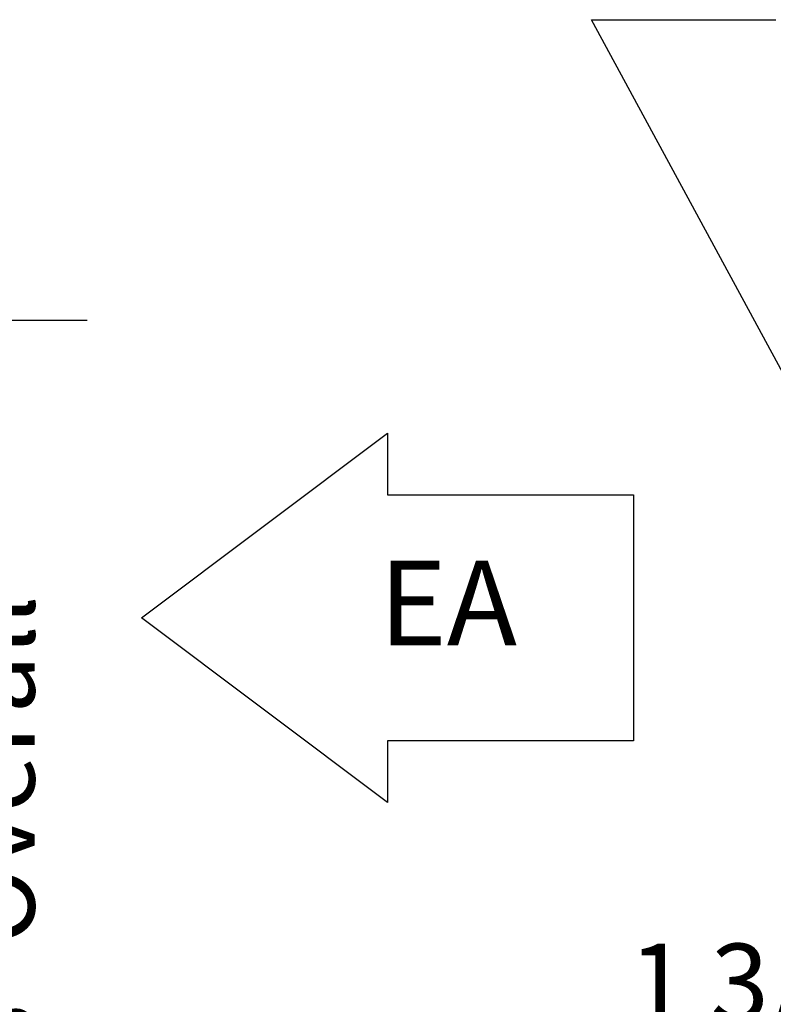
# Model space of a CAD drawing. Units: inches. Extents: x 0.3 to 10.7, y 0.5 to 8.2.
# Drawn here: x 2 to 3.1, y 3.2 to 4.6 of the extents above; entities that cross this region are included whole.
import ezdxf

# ---------------------------------------------------------------- set-up
doc = ezdxf.new("R2010")
doc.units = ezdxf.units.IN
doc.header["$MEASUREMENT"] = 0
doc.linetypes.add('SLD-Dashed', pattern=[0.075, 0.05, -0.025])
doc.linetypes.add('SLD-Solid', pattern=[0])
doc.layers.add('DRAWING_FORMAT_LINES', color=7, linetype='SLD-Solid', lineweight=25)
doc.layers.add('FORMAT', color=7, linetype='SLD-Solid')
doc.layers.add('SERVICE_AREA_LINE', color=7, linetype='SLD-Dashed')
doc.styles.add('SLDTEXTSTYLE0', font='GOTHIC.TTF', dxfattribs={"width": 0.913})
doc.styles.get("Standard").update_dxf_attribs({"font": 'GOTHIC.TTF'})
doc.dimstyles.new('SLDDIMSTYLE0', dxfattribs={"dimtxt": 0.104167, "dimasz": 0.1, "dimexe": 0, "dimexo": 0.0625, "dimgap": 0.026042, "dimtad": 0, "dimdec": 6, "dimlfac": 12, "dimrnd": 1e-09, "dimzin": 12, "dimdsep": 46, "dimlunit": 5, "dimtxsty": 'SLDTEXTSTYLE0', "dimsah": 1, "dimcen": 0.09, "dimadec": 0, "dimazin": 3, "dimtfac": 1, "dimtdec": 3, "dimtofl": 0, "dimtmove": 0, "dimatfit": 3, "dimfxl": 1, "dimfrac": 2, "dimtolj": 1, "dimtzin": 12, "dimarcsym": 0})
doc.dimstyles.new('SLDDIMSTYLE1', dxfattribs={"dimtxt": 0.104167, "dimasz": 0.1, "dimexe": 0, "dimexo": 0.0625, "dimgap": 0.026042, "dimtad": 0, "dimdec": 6, "dimlfac": 12, "dimrnd": 1e-09, "dimzin": 12, "dimdsep": 46, "dimlunit": 5, "dimtxsty": 'SLDTEXTSTYLE0', "dimsah": 1, "dimcen": 0.09, "dimadec": 0, "dimazin": 3, "dimtfac": 1, "dimtdec": 3, "dimtmove": 0, "dimatfit": 0, "dimfxl": 1, "dimfrac": 2, "dimtolj": 1, "dimtzin": 12, "dimarcsym": 0})
doc.dimstyles.new('SLDDIMSTYLE2', dxfattribs={"dimtxt": 0.18, "dimasz": 0.1, "dimexe": 0, "dimexo": 0.0625, "dimgap": 0, "dimtad": 0, "dimtih": 1, "dimtoh": 1, "dimdec": 0, "dimrnd": 1e-09, "dimzin": 0, "dimdsep": 46, "dimlunit": 5, "dimtxsty": 'Standard', "dimsah": 1, "dimcen": 0.09, "dimadec": 0, "dimazin": 0, "dimtfac": 0.1, "dimtdec": 0, "dimtofl": 0, "dimtmove": 0, "dimatfit": 3, "dimfxl": 1, "dimfrac": 2, "dimtolj": 1, "dimtzin": 0, "dimarcsym": 0})

# ---------------------------------------------------------------- blocks, each defined once
blk = doc.blocks.new('Block1')
at = {"layer": 'DRAWING_FORMAT_LINES'}
for p, q in [((132.909, 130.971), (140.909, 136.971)), ((140.909, 136.971), (140.909, 134.971)), ((140.909, 134.971), (148.909, 134.971)), ((148.909, 134.971), (148.909, 126.971)), ((140.909, 124.971), (132.909, 130.971)), ((148.909, 126.971), (140.909, 126.971)), ((140.909, 126.971), (140.909, 124.971))]:
    blk.add_line(p, q, dxfattribs=at)
blk = doc.blocks.new('_D_3')
at = {"layer": 'SERVICE_AREA_LINE'}
for p, q in [((3.4798, 3.2816), (3.2432, 3.2816)), ((3.6209, 3.2816), (3.8709, 3.2816)), ((3.4798, 3.2165), (3.4798, 3.1566))]:
    blk.add_line(p, q, dxfattribs=at)
for points in [[(3.4798, 3.2816), (3.3798, 3.2966), (3.3798, 3.2666)], [(3.6209, 3.2816), (3.7209, 3.2666), (3.7209, 3.2966)]]:
    blk.add_solid(points, dxfattribs=at)
at = {"layer": 'SERVICE_AREA_LINE', "insert": (2.8701, 3.3319), "char_height": 0.10417, "attachment_point": 1, "style": 'SLDTEXTSTYLE0'}
blk.add_mtext('1 3/4"', dxfattribs=at)
blk = doc.blocks.new('_D_15')
at = {"layer": 'FORMAT'}
for p, q in [((1.814, 4.1763), (2.1358, 4.1763)), ((2.0108, 4.1763), (2.0108, 3.8165)), ((2.0108, 2.4779), (2.0108, 2.8478)), ((1.7036, 2.4779), (2.1358, 2.4779))]:
    blk.add_line(p, q, dxfattribs=at)
for points in [[(2.0108, 4.1763), (1.9958, 4.0763), (2.0258, 4.0763)], [(2.0108, 2.4779), (2.0258, 2.5779), (1.9958, 2.5779)]]:
    blk.add_solid(points, dxfattribs=at)
at = {"layer": 'FORMAT', "char_height": 0.10417, "attachment_point": 1, "rotation": 90, "style": 'SLDTEXTSTYLE0'}
for s, insert in [(' Overall', (1.9605, 3.2978)), ('20 3/8"', (1.9605, 2.8478))]:
    blk.add_mtext(s, dxfattribs=dict(at, insert=insert))

msp = doc.modelspace()

# ---------------------------------------------------------------- block references
at = {"layer": 'FORMAT', "xscale": 0.04166666666666666, "yscale": 0.04166666666666666, "zscale": 0.04166666666666666}
msp.add_blockref('Block1', (-3.32816021, -1.68396326), dxfattribs=at)

# ---------------------------------------------------------------- texts
at = {"layer": 'FORMAT', "insert": (2.53123874, 3.85055673), "char_height": 0.114583333, "attachment_point": 1, "style": 'SLDTEXTSTYLE0'}
msp.add_mtext('EA', dxfattribs=at)

# ---------------------------------------------------------------- dimensions: what is measured, and where the dimension line sits
at = {"layer": 'FORMAT'}
dim = msp.add_linear_dim(base=(2.01078092, 4.17634851), p1=(1.65363759, 2.4778741), p2=(1.763968, 4.17634851), angle=90, text='<> Overall', dimstyle='SLDDIMSTYLE0', dxfattribs=at)
dim.commit()
dim.dimension.update_dxf_attribs({"geometry": '_D_15', "text_midpoint": (2.01078092, 3.3321373), "dimtype": 160})
at = {"layer": 'SERVICE_AREA_LINE'}
dim = msp.add_linear_dim(base=(3.62085511, 3.28159215), p1=(3.47977178, 3.28401518), p2=(3.62085511, 2.54316841), dimstyle='SLDDIMSTYLE1', dxfattribs=at)
dim.commit()
dim.dimension.update_dxf_attribs({"geometry": '_D_3', "text_midpoint": (3.05667771, 3.28159215), "dimtype": 160})

# ---------------------------------------------------------------- leaders
at = {"layer": 'FORMAT'}
msp.add_leader([(3.49302178, 3.3404831), (2.81907665, 4.5831475), (3.06907293, 4.5831475)], dimstyle='SLDDIMSTYLE2', dxfattribs=at)

doc.saveas('drawing.dxf')
